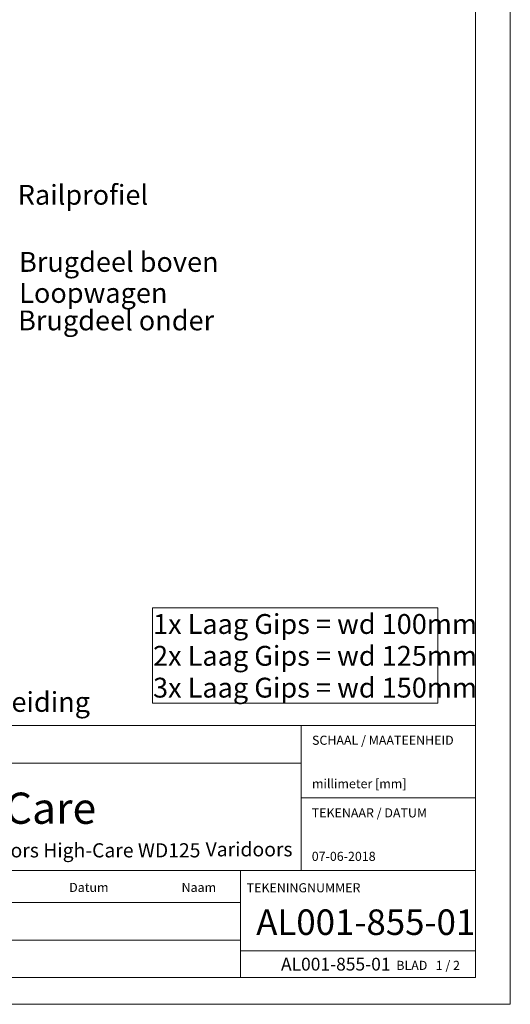
# Model space of a CAD drawing. Units: millimetres. Extents: x 0 to 420, y 0 to 297.
# Drawn here: x 329 to 420, y 0 to 184 of the extents above; entities that cross this region are included whole.
import ezdxf

# ---------------------------------------------------------------- set-up
doc = ezdxf.new("R2010")
doc.units = ezdxf.units.MM
doc.styles.add('SLDTEXTSTYLE0', font='TXT', dxfattribs={"width": 0.7})
doc.styles.add('SLDTEXTSTYLE1', font='TXT', dxfattribs={"width": 0.616667})

# ---------------------------------------------------------------- blocks, each defined once
blk = doc.blocks.new('SW_NOTE_0')
at = {"color": 0, "linetype": 'Continuous', "lineweight": 18}
for p, q in [((-2.5, -296.9), (-2.5, 148.5)), ((-2.5, 148.5), (1326.9, 148.5)), ((1326.9, 148.5), (1326.9, -296.9)), ((1326.9, -296.9), (-2.5, -296.9))]:
    blk.add_line(p, q, dxfattribs=at)
at = {"color": 0, "linetype": 'Continuous', "lineweight": 18, "char_height": 92.604, "attachment_point": 1, "style": 'SLDTEXTSTYLE0'}
for s, insert in [('1x Laag Gips = wd 100mm', (0, 119.4)), ('2x Laag Gips = wd 125mm', (0, -29.1)), ('3x Laag Gips = wd 150mm', (0, -177.6))]:
    blk.add_mtext(s, dxfattribs=dict(at, insert=insert))
blk = doc.blocks.new('Gips Laag')
at = {"color": 7, "linetype": 'Continuous', "lineweight": 18}
blk.add_blockref('SW_NOTE_0', (63.3, 290.9), dxfattribs=at)

msp = doc.modelspace()

# ---------------------------------------------------------------- linework, layer by layer
at = {"color": 7, "linetype": 'Continuous', "lineweight": 18}
for p, q in [((420.0003, 296.9972), (420.0003, 0.0005)), ((413.5003, 291.9972), (413.5003, 5.0005)), ((413.5003, 52.0005), (215.7155, 52.0005)), ((381.0003, 52.0005), (381.0003, 25.0005)), ((381.0003, 45.0005), (264.0027, 45.0005)), ((413.5003, 38.5005), (381.0003, 38.5005)), ((413.5003, 25.0005), (215.7155, 25.0005)), ((369.6793, 25.0005), (369.6793, 5.0005)), ((369.6793, 19.0005), (264.0027, 19.0005)), ((369.6793, 12.0005), (264.0027, 12.0005)), ((413.5003, 10.0005), (369.6793, 10.0005)), ((413.5003, 5.0005), (6.0928, 5.0005)), ((420.0003, 0.0005), (-0.0072, 0.0005))]:
    msp.add_line(p, q, dxfattribs=at)

# ---------------------------------------------------------------- block references
at = {"color": 7, "linetype": 'Continuous', "xscale": 0.04, "yscale": 0.04, "zscale": 0.04}
msp.add_blockref('Gips Laag', (350.8717, 56.4084), dxfattribs=at)

# ---------------------------------------------------------------- texts
at = {"color": 7, "linetype": 'Continuous', "lineweight": 0}
for s, insert, char_height, attachment_point, style in [('Railprofiel', (328.1822, 152.9052), 3.704167, 1, 'SLDTEXTSTYLE0'), ('Brugdeel boven', (328.4244, 140.3864), 3.704167, 1, 'SLDTEXTSTYLE0'), ('Loopwagen', (328.4613, 134.5965), 3.70417, 1, 'SLDTEXTSTYLE0'), ('Brugdeel onder', (328.252, 129.4673), 3.704167, 1, 'SLDTEXTSTYLE0'), ('Deur geleiding', (307.4889, 58.2765), 3.704167, 1, 'SLDTEXTSTYLE0'), ('SCHAAL / MAATEENHEID', (383.0387, 50.1276), 1.7, 1, 'SLDTEXTSTYLE0'), ('millimeter [mm]', (383.0387, 42.0158), 1.7, 1, 'SLDTEXTSTYLE0'), ('Varidoors High-Care', (268.3344, 39.5032), 5.820833, 1, 'SLDTEXTSTYLE0'), ('TEKENAAR / DATUM', (382.9889, 36.5724), 1.7, 1, 'SLDTEXTSTYLE0'), ('Volledig Wegschuivend - Varidoors High-Care WD125', (274.2365, 30.0588), 2.645833, 1, 'SLDTEXTSTYLE0'), ('Varidoors', (379.4057, 30.2528), 2.64583, 3, 'SLDTEXTSTYLE0'), ('07-06-2018', (382.9889, 28.4605), 1.7, 1, 'SLDTEXTSTYLE0'), ('Datum', (337.774, 22.6675), 1.7, 1, 'SLDTEXTSTYLE0'), ('Naam', (358.7226, 22.6675), 1.7, 1, 'SLDTEXTSTYLE0'), ('TEKENINGNUMMER', (370.8607, 22.5981), 1.7, 1, 'SLDTEXTSTYLE0'), ('TEKENINGNUMMER', (370.8607, 22.5981), 1.7, 1, 'SLDTEXTSTYLE0'), ('AL001-855-01', (372.6355, 17.7066), 4.7625, 1, 'SLDTEXTSTYLE0'), ('AL001-855-01', (377.2591, 8.6823), 2.38125, 1, 'SLDTEXTSTYLE0'), ('BLAD   1 / 2', (398.7514, 8.1143), 1.7, 1, 'SLDTEXTSTYLE1')]:
    msp.add_mtext(s, dxfattribs=dict(at, insert=insert, char_height=char_height, attachment_point=attachment_point, style=style))

doc.saveas('drawing.dxf')
